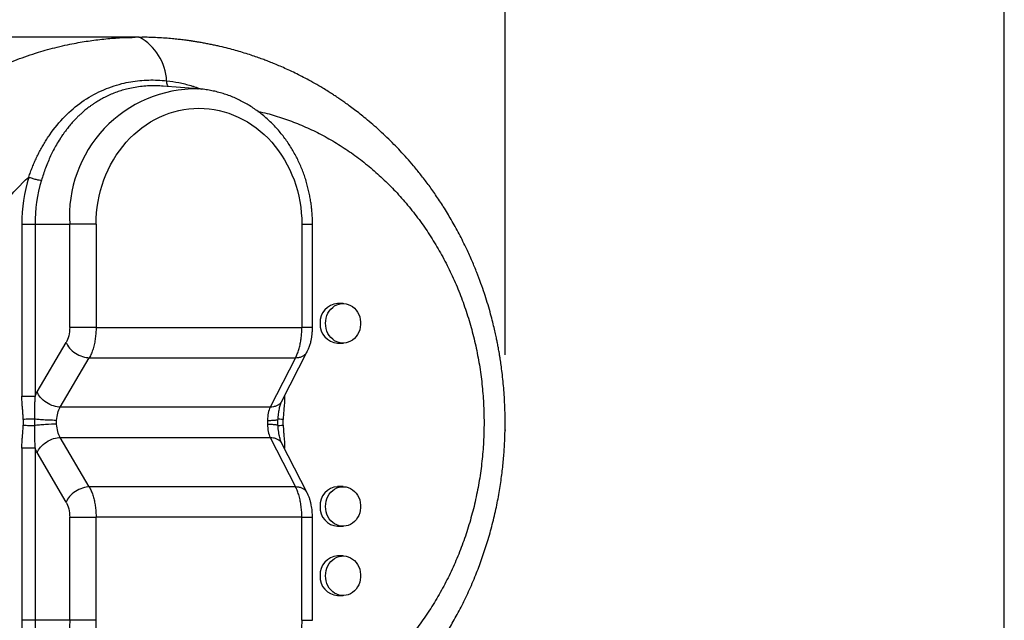
# Model space of a CAD drawing. Extents: x 0 to 17, y 0 to 11.
# Drawn here: x 4.9 to 5.5, y 7.7 to 8.1 of the extents above; entities that cross this region are included whole.
import ezdxf

# ---------------------------------------------------------------- set-up
doc = ezdxf.new("R2010")
doc.units = 0
doc.header["$MEASUREMENT"] = 0
doc.header["$PDSIZE"] = -1
doc.layers.get('0').update_dxf_attribs({"linetype": 'CONTINUOUS'})
doc.styles.add('SLDTEXTSTYLE0', font='TXT', dxfattribs={"width": 0.75})
doc.dimstyles.new('SLDDIMSTYLE0', dxfattribs={"dimtxt": 0.104167, "dimasz": 0.1, "dimexe": 0, "dimexo": 0.0625, "dimgap": 0.026042, "dimtad": 0, "dimtih": 1, "dimtoh": 1, "dimlfac": 3, "dimrnd": 1e-09, "dimzin": 12, "dimdsep": 46, "dimtxsty": 'SLDTEXTSTYLE0', "dimsah": 1, "dimcen": 0.09, "dimadec": 0, "dimazin": 0, "dimtfac": 1, "dimtofl": 0, "dimtmove": 0, "dimatfit": 3, "dimfxl": 1, "dimtolj": 1, "dimtzin": 12, "dimarcsym": 0})

# ---------------------------------------------------------------- blocks, each defined once
blk = doc.blocks.new('_D_2')
at = {"color": 7, "linetype": 'Continuous'}
for p, q in [((1.86326, 8.00769), (1.86326, 9.50111)), ((5.17443, 7.86271), (5.17443, 9.50111)), ((1.86326, 9.37611), (3.3155, 9.37611)), ((5.17443, 9.37611), (3.83634, 9.37611))]:
    blk.add_line(p, q, dxfattribs=at)
for points in [[(1.86326, 9.37611), (1.96326, 9.35111), (1.96326, 9.40111)], [(5.17443, 9.37611), (5.07443, 9.40111), (5.07443, 9.35111)]]:
    blk.add_solid(points, dxfattribs=at)
at = {"color": 7, "linetype": 'Continuous', "char_height": 0.104167, "attachment_point": 1, "style": 'SLDTEXTSTYLE0'}
for s, insert in [('9.93', (3.44127, 9.51038)), ('[252.13]', (3.3155, 9.34487))]:
    blk.add_mtext(s, dxfattribs=dict(at, insert=insert))
blk = doc.blocks.new('_D_3')
at = {"color": 7, "linetype": 'Continuous'}
for p, q in [((1.86326, 8.00769), (1.86326, 9.97355)), ((5.50526, 7.54837), (5.50526, 9.97355)), ((1.86326, 9.84855), (3.3155, 9.84855)), ((5.50526, 9.84855), (3.83634, 9.84855))]:
    blk.add_line(p, q, dxfattribs=at)
for points in [[(1.86326, 9.84855), (1.96326, 9.82355), (1.96326, 9.87355)], [(5.50526, 9.84855), (5.40526, 9.87355), (5.40526, 9.82355)]]:
    blk.add_solid(points, dxfattribs=at)
at = {"color": 7, "linetype": 'Continuous', "char_height": 0.104167, "attachment_point": 1, "style": 'SLDTEXTSTYLE0'}
for s, insert in [('10.93', (3.40279, 9.98282)), ('[277.52]', (3.3155, 9.81732))]:
    blk.add_mtext(s, dxfattribs=dict(at, insert=insert))

msp = doc.modelspace()

# ---------------------------------------------------------------- linework, layer by layer
at = {"color": 7, "linetype": 'Continuous'}
for p, q in [((4.93158, 8.07316), (4.81957, 8.07316)), ((4.93158, 8.07316), (4.93186, 8.07315)), ((4.93158, 8.07316), (4.93381, 8.07312)), ((4.97088, 8.03896), (4.9474, 8.04074)), ((4.94765, 8.04069), (4.9474, 8.04072)), ((4.97074, 8.03897), (4.97088, 8.03896)), ((4.85397, 7.94915), (4.85397, 7.83515)), ((4.85397, 7.94915), (4.86271, 7.94915)), ((4.86271, 7.94915), (4.86271, 7.83515)), ((4.86271, 7.94915), (4.88568, 7.94915)), ((4.88568, 7.88081), (4.88568, 7.94915)), ((4.90316, 7.94915), (4.88568, 7.94915)), ((4.90316, 7.94915), (4.90316, 7.88081)), ((5.03958, 7.94915), (5.03958, 7.88081)), ((5.03958, 7.94915), (5.04665, 7.94915)), ((5.04665, 7.88079), (5.04665, 7.94915)), ((5.06694, 7.89665), (5.0633, 7.89665)), ((4.90316, 7.88081), (5.03958, 7.88081)), ((5.0466, 7.88081), (5.0466, 7.88081)), ((4.86415, 7.83802), (4.88337, 7.87075)), ((5.0633, 7.87041), (5.06694, 7.87041)), ((4.87947, 7.82796), (4.89869, 7.8607)), ((4.89869, 7.8607), (5.0354, 7.8607)), ((5.0354, 7.8607), (5.0186, 7.82796)), ((5.02638, 7.83202), (5.04318, 7.86476)), ((5.02818, 7.83515), (5.02798, 7.83515)), ((5.02818, 7.83515), (5.02818, 7.83554)), ((5.0186, 7.82796), (4.87947, 7.82796)), ((5.02378, 7.81601), (5.02378, 7.81984)), ((4.89869, 7.77512), (4.87947, 7.80786)), ((4.87947, 7.80786), (5.0186, 7.80786)), ((5.0186, 7.80786), (5.0354, 7.77512)), ((4.85397, 7.80067), (4.85397, 7.68668)), ((4.86271, 7.80067), (4.86271, 7.68668)), ((5.04318, 7.77107), (5.02638, 7.8038)), ((5.02818, 7.80067), (5.02798, 7.80067)), ((5.02818, 7.80028), (5.02818, 7.80067)), ((4.88337, 7.76507), (4.86415, 7.79781)), ((5.0354, 7.77512), (4.89869, 7.77512)), ((5.06694, 7.77526), (5.0633, 7.77526)), ((4.88568, 7.68668), (4.88568, 7.75502)), ((4.90316, 7.68668), (4.90316, 7.75502)), ((5.03958, 7.75502), (4.90316, 7.75502)), ((5.03958, 7.68668), (5.03958, 7.75502)), ((5.0466, 7.75502), (5.0466, 7.75502)), ((5.04665, 7.68668), (5.04665, 7.75503)), ((5.0633, 7.74901), (5.06694, 7.74901)), ((5.06694, 7.72933), (5.0633, 7.72933)), ((5.0633, 7.70308), (5.06694, 7.70308)), ((4.86271, 7.68668), (4.85397, 7.68668)), ((4.88568, 7.68668), (4.86271, 7.68668)), ((4.90316, 7.68668), (4.88568, 7.68668)), ((5.03958, 7.68668), (5.04665, 7.68668))]:
    msp.add_line(p, q, dxfattribs=at)
at = {"color": 7, "linetype": 'Continuous', "flags": 128}
for points in [[(5.0553, 7.88353), (5.0554, 7.88528), (5.05571, 7.887), (5.05622, 7.88865), (5.05692, 7.89022), (5.0578, 7.89166), (5.05884, 7.89296), (5.06003, 7.89409), (5.06134, 7.89504), (5.06275, 7.89578), (5.06424, 7.89629), (5.06577, 7.89659), (5.06733, 7.89664), (5.06887, 7.89647), (5.07039, 7.89606), (5.07184, 7.89543), (5.0732, 7.89459), (5.07445, 7.89355), (5.07557, 7.89233), (5.07653, 7.89096), (5.07733, 7.88945), (5.07793, 7.88783), (5.07834, 7.88614), (5.07855, 7.88441), (5.07855, 7.88265), (5.07834, 7.88091), (5.07793, 7.87922), (5.07733, 7.87761), (5.07653, 7.8761), (5.07557, 7.87473), (5.07445, 7.87351), (5.0732, 7.87247), (5.07184, 7.87162), (5.07039, 7.87099), (5.06887, 7.87059), (5.06733, 7.87041), (5.06577, 7.87047), (5.06424, 7.87076), (5.06275, 7.87128), (5.06134, 7.87202), (5.06003, 7.87296), (5.05884, 7.8741), (5.0578, 7.8754), (5.05692, 7.87684), (5.05622, 7.87841), (5.05571, 7.88006), (5.0554, 7.88178), (5.0553, 7.88353)], [(5.0553, 7.76214), (5.0554, 7.76389), (5.05571, 7.7656), (5.05622, 7.76726), (5.05692, 7.76883), (5.0578, 7.77027), (5.05884, 7.77157), (5.06003, 7.7727), (5.06134, 7.77365), (5.06275, 7.77438), (5.06424, 7.7749), (5.06577, 7.77519), (5.06733, 7.77525), (5.06887, 7.77508), (5.07039, 7.77467), (5.07184, 7.77404), (5.0732, 7.7732), (5.07445, 7.77216), (5.07557, 7.77094), (5.07653, 7.76956), (5.07733, 7.76806), (5.07793, 7.76644), (5.07834, 7.76475), (5.07855, 7.76301), (5.07855, 7.76126), (5.07834, 7.75952), (5.07793, 7.75783), (5.07733, 7.75622), (5.07653, 7.75471), (5.07557, 7.75333), (5.07445, 7.75212), (5.0732, 7.75108), (5.07184, 7.75023), (5.07039, 7.7496), (5.06887, 7.7492), (5.06733, 7.74902), (5.06577, 7.74908), (5.06424, 7.74937), (5.06275, 7.74989), (5.06134, 7.75063), (5.06003, 7.75157), (5.05884, 7.7527), (5.0578, 7.754), (5.05692, 7.75545), (5.05622, 7.75701), (5.05571, 7.75867), (5.0554, 7.76039), (5.0553, 7.76214)], [(5.0553, 7.71621), (5.0554, 7.71795), (5.05571, 7.71967), (5.05622, 7.72133), (5.05692, 7.72289), (5.0578, 7.72434), (5.05884, 7.72564), (5.06003, 7.72677), (5.06134, 7.72771), (5.06275, 7.72845), (5.06424, 7.72897), (5.06577, 7.72926), (5.06733, 7.72932), (5.06887, 7.72915), (5.07039, 7.72874), (5.07184, 7.72811), (5.0732, 7.72727), (5.07445, 7.72623), (5.07557, 7.72501), (5.07653, 7.72363), (5.07733, 7.72212), (5.07793, 7.72051), (5.07834, 7.71882), (5.07855, 7.71708), (5.07855, 7.71533), (5.07834, 7.71359), (5.07793, 7.7119), (5.07733, 7.71029), (5.07653, 7.70878), (5.07557, 7.7074), (5.07445, 7.70618), (5.0732, 7.70514), (5.07184, 7.7043), (5.07039, 7.70367), (5.06887, 7.70327), (5.06733, 7.70309), (5.06577, 7.70315), (5.06424, 7.70344), (5.06275, 7.70396), (5.06134, 7.7047), (5.06003, 7.70564), (5.05884, 7.70677), (5.0578, 7.70807), (5.05692, 7.70952), (5.05622, 7.71108), (5.05571, 7.71274), (5.0554, 7.71446), (5.0553, 7.71621)]]:
    msp.add_lwpolyline(points, dxfattribs=at)
at = {"color": 7, "linetype": 'Continuous'}
for centre, radius, start, end in [((4.91498, 8.04247), 0.03502, 2.99876, 61.18593), ((4.96994, 7.95454), 0.08443, 89.45516, 183.66315), ((4.96501, 7.94921), 0.10229, 163.43968, 180.03637), ((5.06407, 7.88424), 0.01243, 93.55544, 183.29782), ((5.06407, 7.88281), 0.01243, 176.70218, 266.44456), ((5.06407, 7.76285), 0.01243, 93.55544, 183.29782), ((5.06407, 7.76142), 0.01243, 176.70218, 266.44456), ((5.06407, 7.71692), 0.01243, 93.55544, 183.29782), ((5.06407, 7.71549), 0.01243, 176.70218, 266.44456), ((4.965, 7.68661), 0.10229, 179.96332, 196.617), ((4.97005, 7.6814), 0.08453, 176.41741, 270.56759)]:
    msp.add_arc(centre, radius, start, end, dxfattribs=at)
for points, knots in [([(4.92909, 7.56269), (4.92825, 7.5627), (4.92553, 7.56272), (4.92075, 7.5629), (4.91454, 7.56327), (4.90822, 7.56384), (4.90203, 7.56458), (4.89615, 7.56543), (4.89032, 7.56643), (4.88432, 7.56762), (4.87753, 7.56916), (4.87007, 7.57111), (4.86225, 7.57346), (4.85624, 7.57549), (4.85191, 7.57707), (4.84914, 7.57812), (4.84643, 7.57919), (4.84378, 7.58027), (4.84118, 7.58137), (4.83658, 7.58338), (4.83008, 7.58642), (4.82184, 7.59069), (4.81395, 7.59517), (4.80641, 7.59984), (4.79905, 7.60478), (4.79231, 7.60967), (4.78613, 7.61449), (4.78057, 7.61909), (4.7752, 7.62381), (4.77002, 7.62863), (4.76502, 7.63356), (4.75854, 7.64032), (4.75081, 7.6491), (4.74214, 7.66014), (4.73416, 7.67152), (4.72801, 7.68139), (4.72339, 7.68952), (4.72004, 7.69581), (4.71688, 7.70215), (4.71391, 7.70853), (4.71113, 7.71496), (4.7076, 7.72373), (4.70361, 7.73493), (4.69955, 7.74865), (4.69624, 7.76248), (4.69369, 7.77637), (4.69188, 7.79026), (4.6908, 7.80413), (4.69045, 7.81786), (4.6908, 7.83149), (4.69183, 7.84507), (4.69356, 7.85869), (4.69562, 7.87011), (4.69766, 7.87935), (4.69943, 7.88644), (4.70141, 7.8935), (4.70358, 7.90053), (4.70595, 7.90752), (4.70921, 7.91632), (4.71361, 7.92687), (4.71942, 7.93905), (4.72593, 7.95103), (4.73195, 7.96086), (4.7372, 7.96868), (4.74143, 7.97461), (4.74584, 7.98045), (4.75044, 7.98617), (4.75523, 7.99179), (4.76052, 7.99763), (4.76637, 8.00369), (4.77283, 8.00991), (4.77959, 8.01595), (4.78665, 8.02181), (4.79386, 8.02734), (4.80192, 8.03306), (4.81095, 8.03891), (4.8184, 8.04322), (4.82329, 8.04586), (4.82541, 8.04698), (4.82756, 8.04809), (4.82973, 8.04917), (4.83192, 8.05025), (4.83414, 8.0513), (4.83638, 8.05234), (4.83982, 8.05388), (4.84462, 8.05593), (4.85094, 8.05843), (4.85777, 8.06088), (4.86453, 8.06307), (4.87115, 8.065), (4.87758, 8.06667), (4.88391, 8.06812), (4.89157, 8.06965), (4.90045, 8.07109), (4.91086, 8.07228), (4.92041, 8.07298), (4.92647, 8.07307), (4.92909, 8.0731)], [0, 0, 0, 0, 0.003417, 0.010997, 0.019383, 0.028552, 0.036642, 0.044588, 0.052534, 0.06048, 0.069223, 0.080549, 0.091459, 0.101954, 0.105963, 0.109908, 0.113789, 0.117605, 0.121358, 0.125046, 0.137635, 0.14992, 0.161901, 0.17358, 0.184955, 0.196798, 0.206303, 0.215702, 0.224998, 0.234189, 0.243276, 0.25226, 0.270476, 0.288449, 0.30618, 0.32367, 0.332737, 0.341739, 0.350675, 0.359547, 0.368354, 0.377098, 0.395135, 0.413009, 0.430724, 0.448282, 0.465685, 0.482937, 0.500041, 0.516797, 0.533696, 0.550742, 0.567937, 0.577005, 0.586115, 0.595267, 0.604461, 0.613699, 0.622979, 0.639764, 0.656771, 0.674002, 0.691457, 0.700692, 0.709989, 0.719349, 0.728772, 0.738257, 0.747806, 0.759262, 0.770882, 0.782669, 0.794622, 0.80674, 0.818302, 0.833477, 0.849198, 0.852351, 0.855525, 0.858719, 0.861935, 0.865172, 0.86843, 0.871709, 0.875009, 0.88345, 0.892506, 0.902176, 0.91246, 0.920972, 0.929864, 0.939134, 0.947116, 0.961299, 0.975429, 0.989404, 1, 1, 1, 1]), ([(4.93317, 7.56267), (4.93333, 7.56267), (4.93558, 7.56266), (4.93969, 7.56279), (4.94527, 7.56303), (4.95015, 7.56337), (4.95436, 7.56373), (4.95788, 7.5641), (4.96073, 7.56443), (4.96292, 7.56472), (4.96462, 7.56495), (4.96642, 7.5652), (4.96856, 7.56553), (4.97125, 7.56596), (4.97428, 7.56649), (4.97775, 7.56715), (4.98164, 7.56795), (4.98594, 7.56891), (4.99067, 7.57007), (4.99584, 7.57145), (5.00054, 7.57283), (5.00464, 7.57413), (5.00789, 7.5752), (5.01083, 7.57623), (5.0131, 7.57705), (5.01474, 7.57766), (5.01604, 7.57815), (5.01754, 7.57873), (5.01977, 7.57961), (5.02267, 7.58079), (5.02596, 7.58219), (5.02921, 7.58363), (5.03232, 7.58507), (5.03531, 7.5865), (5.03911, 7.58839), (5.04359, 7.59073), (5.04861, 7.59351), (5.05312, 7.59616), (5.05712, 7.59861), (5.06038, 7.6007), (5.06295, 7.6024), (5.06491, 7.60372), (5.06654, 7.60485), (5.06783, 7.60575), (5.06884, 7.60647), (5.06977, 7.60714), (5.07091, 7.60796), (5.07245, 7.60909), (5.07428, 7.61046), (5.0762, 7.61193), (5.07804, 7.61337), (5.08039, 7.61524), (5.08315, 7.61749), (5.08629, 7.62016), (5.08933, 7.62283), (5.09244, 7.62565), (5.09602, 7.62901), (5.10005, 7.63298), (5.10456, 7.63764), (5.10925, 7.64277), (5.11413, 7.64841), (5.11917, 7.65464), (5.12434, 7.66147), (5.1296, 7.66896), (5.13488, 7.67711), (5.14013, 7.68596), (5.14529, 7.69553), (5.15029, 7.70585), (5.15481, 7.71636), (5.15884, 7.72699), (5.16239, 7.73765), (5.16557, 7.7488), (5.16827, 7.7601), (5.17041, 7.77118), (5.17202, 7.78174), (5.17316, 7.79176), (5.17389, 7.80119), (5.17427, 7.81002), (5.17438, 7.81823), (5.17426, 7.82582), (5.17396, 7.83278), (5.17354, 7.8391), (5.17301, 7.84505), (5.1724, 7.85056), (5.17175, 7.85554), (5.17117, 7.85942), (5.17071, 7.86233), (5.17036, 7.8644), (5.17008, 7.86599), (5.16984, 7.8673), (5.16957, 7.86873), (5.16919, 7.87069), (5.16865, 7.87338), (5.16793, 7.87679), (5.16698, 7.88092), (5.16579, 7.88576), (5.16431, 7.8913), (5.16257, 7.89726), (5.16055, 7.90359), (5.15826, 7.91022), (5.15557, 7.91733), (5.15245, 7.9249), (5.14857, 7.93351), (5.14398, 7.94273), (5.13879, 7.95212), (5.13358, 7.96069), (5.12844, 7.96848), (5.12342, 7.97552), (5.11852, 7.98193), (5.11378, 7.98774), (5.10926, 7.99297), (5.10491, 7.99773), (5.09904, 8.00384), (5.09149, 8.01112), (5.08391, 8.01769), (5.07826, 8.02225), (5.07463, 8.02506), (5.07124, 8.02758), (5.06862, 8.02947), (5.06677, 8.03077), (5.06545, 8.03168), (5.06399, 8.03268), (5.06213, 8.03393), (5.05974, 8.0355), (5.05679, 8.03738), (5.05287, 8.03979), (5.04824, 8.04249), (5.0432, 8.04527), (5.03849, 8.04773), (5.03394, 8.04997), (5.02958, 8.05201), (5.02544, 8.05385), (5.0217, 8.05542), (5.01832, 8.05678), (5.01507, 8.05803), (5.01167, 8.05929), (5.00789, 8.06061), (5.00365, 8.06201), (4.99915, 8.0634), (4.99437, 8.06477), (4.98931, 8.0661), (4.98481, 8.06717), (4.98103, 8.068), (4.97809, 8.0686), (4.97513, 8.06917), (4.97239, 8.06966), (4.97026, 8.07002), (4.96876, 8.07026), (4.96781, 8.07041), (4.96711, 8.07051), (4.96643, 8.07061), (4.96555, 8.07074), (4.96432, 8.07092), (4.96271, 8.07113), (4.96045, 8.07142), (4.95743, 8.07177), (4.95354, 8.07217), (4.94899, 8.07255), (4.94376, 8.07287), (4.93862, 8.07309), (4.93523, 8.07312), (4.93381, 8.07313)], [0, 0, 0, 0, 0.000618, 0.008751, 0.015999, 0.022364, 0.02785, 0.032459, 0.036193, 0.039053, 0.041091, 0.042903, 0.046162, 0.049573, 0.053585, 0.058199, 0.063414, 0.069145, 0.075511, 0.082511, 0.090143, 0.094692, 0.099405, 0.103564, 0.106882, 0.108899, 0.110412, 0.112332, 0.115219, 0.119832, 0.124628, 0.12927, 0.133756, 0.138087, 0.142264, 0.150405, 0.15789, 0.164722, 0.170883, 0.176229, 0.179831, 0.182915, 0.185483, 0.187534, 0.189071, 0.19031, 0.192025, 0.194559, 0.197764, 0.200931, 0.203965, 0.206866, 0.212639, 0.217808, 0.222906, 0.228353, 0.23415, 0.241966, 0.250337, 0.25927, 0.268877, 0.279189, 0.290205, 0.301923, 0.314343, 0.327463, 0.341284, 0.355805, 0.371025, 0.384628, 0.398745, 0.413376, 0.428197, 0.442292, 0.455607, 0.468144, 0.479904, 0.490887, 0.501094, 0.510526, 0.519182, 0.527063, 0.534169, 0.541479, 0.547734, 0.552932, 0.556139, 0.558751, 0.560768, 0.562192, 0.563739, 0.566222, 0.569643, 0.574001, 0.579297, 0.585531, 0.592704, 0.600817, 0.608884, 0.617708, 0.627288, 0.637625, 0.648711, 0.663143, 0.676809, 0.689708, 0.701534, 0.712632, 0.723001, 0.732639, 0.741546, 0.749726, 0.757547, 0.774268, 0.790373, 0.796532, 0.802595, 0.808296, 0.813005, 0.815237, 0.817136, 0.819233, 0.822146, 0.825874, 0.83042, 0.835786, 0.843853, 0.851385, 0.858329, 0.864683, 0.871296, 0.877213, 0.882498, 0.887207, 0.89152, 0.896172, 0.90141, 0.907238, 0.913708, 0.91989, 0.926735, 0.934244, 0.938014, 0.941934, 0.946002, 0.949821, 0.952843, 0.954503, 0.955758, 0.956607, 0.957296, 0.958438, 0.960063, 0.962171, 0.964764, 0.968974, 0.974047, 0.979985, 0.986791, 0.994466, 1, 1, 1, 1]), ([(4.85852, 7.98046), (4.8589, 7.98156), (4.85968, 7.98377), (4.86095, 7.98703), (4.86231, 7.99025), (4.86376, 7.99344), (4.86531, 7.99658), (4.86695, 7.99967), (4.8687, 8.0027), (4.87054, 8.00566), (4.8748, 8.01202), (4.88211, 8.02089), (4.89363, 8.0307), (4.90637, 8.038), (4.91752, 8.04187), (4.92613, 8.04368), (4.93206, 8.04448), (4.93802, 8.04485), (4.944, 8.04483), (4.94797, 8.04448), (4.94995, 8.0443)], [0, 0, 0, 0, 0.026895, 0.053959, 0.081193, 0.108597, 0.136169, 0.163911, 0.191824, 0.219907, 0.248161, 0.377642, 0.502874, 0.6297, 0.751436, 0.801873, 0.851922, 0.901611, 0.950964, 1, 1, 1, 1]), ([(4.9513, 8.04048), (4.95124, 8.0405), (4.95095, 8.04061), (4.95052, 8.04132), (4.9501, 8.04258), (4.95, 8.04373), (4.94995, 8.0443)], [0, 0, 0, 0, 0.084035, 0.384549, 0.694309, 1, 1, 1, 1]), ([(4.94995, 8.0443), (4.95268, 8.04393), (4.95807, 8.04321), (4.96407, 8.04168), (4.968, 8.04048), (4.96999, 8.03981), (4.97158, 8.03924), (4.97251, 8.03888), (4.97278, 8.03878)], [0, 0, 0, 0, 0.351928, 0.696554, 0.785647, 0.874249, 0.962361, 1, 1, 1, 1]), ([(4.9474, 8.04072), (4.94714, 8.04074), (4.94528, 8.04093), (4.94192, 8.04099), (4.93721, 8.04089), (4.93255, 8.04048), (4.92788, 8.03977), (4.92359, 8.03883), (4.91962, 8.03771), (4.91594, 8.03645), (4.91234, 8.03498), (4.90951, 8.03364), (4.90739, 8.03253), (4.90591, 8.03171), (4.90442, 8.03083), (4.90292, 8.0299), (4.90142, 8.02892), (4.89991, 8.02787), (4.89803, 8.02649), (4.89569, 8.02465), (4.89364, 8.02286), (4.89218, 8.0215), (4.89137, 8.02074), (4.89056, 8.01993), (4.88973, 8.01909), (4.88889, 8.01822), (4.8875, 8.01672), (4.88573, 8.01468), (4.88375, 8.0122), (4.88221, 8.01014), (4.88106, 8.00851), (4.88038, 8.0075), (4.87999, 8.00692), (4.87983, 8.00667), (4.87968, 8.00644), (4.87954, 8.00623), (4.87942, 8.00604), (4.87852, 8.00463), (4.87694, 8.00204), (4.87487, 7.99823), (4.87301, 7.99447), (4.87128, 7.99058), (4.86967, 7.98653), (4.86821, 7.98243), (4.86737, 7.9797), (4.86695, 7.97837)], [0, 0, 0, 0, 0.006885, 0.050144, 0.090713, 0.134573, 0.177795, 0.220389, 0.256039, 0.2922, 0.328878, 0.364561, 0.380058, 0.395878, 0.412023, 0.428491, 0.445285, 0.462403, 0.479846, 0.510488, 0.545583, 0.555512, 0.565745, 0.576285, 0.587129, 0.598279, 0.609735, 0.643234, 0.671999, 0.69603, 0.712559, 0.725749, 0.728652, 0.731327, 0.733772, 0.735988, 0.737975, 0.739734, 0.780576, 0.818474, 0.853432, 0.889691, 0.928165, 0.96493, 1, 1, 1, 1]), ([(5.04665, 7.94915), (5.04663, 7.95062), (5.0466, 7.9527), (5.04644, 7.95577), (5.04623, 7.95839), (5.0459, 7.9615), (5.04544, 7.96477), (5.04484, 7.96817), (5.04409, 7.97166), (5.0432, 7.9752), (5.04215, 7.97877), (5.04095, 7.98235), (5.0396, 7.98591), (5.03809, 7.98943), (5.03643, 7.99292), (5.03462, 7.99634), (5.03266, 7.9997), (5.03056, 8.00298), (5.02831, 8.00616), (5.02593, 8.00925), (5.02341, 8.01222), (5.02076, 8.01508), (5.01799, 8.01781), (5.0151, 8.0204), (5.01209, 8.02285), (5.00897, 8.02516), (5.00575, 8.02731), (5.00244, 8.0293), (4.99903, 8.03112), (4.99554, 8.03277), (4.99198, 8.03424), (4.98835, 8.03552), (4.98466, 8.03662), (4.98091, 8.03754), (4.97712, 8.03825), (4.97372, 8.03873), (4.97159, 8.03888), (4.97074, 8.03895)], [0, 0, 0, 0, 0.032971, 0.046343, 0.068546, 0.091614, 0.116375, 0.142232, 0.168946, 0.196325, 0.224233, 0.252569, 0.281257, 0.310237, 0.339464, 0.368902, 0.398521, 0.428297, 0.45821, 0.488244, 0.518386, 0.548623, 0.578948, 0.609351, 0.639827, 0.670371, 0.700979, 0.731648, 0.762378, 0.793168, 0.824019, 0.854933, 0.885911, 0.916959, 0.94808, 0.97928, 1, 1, 1, 1]), ([(4.90316, 7.94915), (4.90316, 7.96954), (4.91035, 7.9891), (4.93593, 8.01794), (4.95328, 8.02604), (4.98946, 8.02604), (5.00681, 8.01794), (5.0324, 7.9891), (5.03958, 7.96954), (5.03958, 7.94915)], [0, 0, 0, 0, 0.25, 0.25, 0.5, 0.5, 0.75, 0.75, 1, 1, 1, 1]), ([(5.01052, 8.02397), (5.01252, 8.02354), (5.0182, 8.02232), (5.02742, 8.01945), (5.03815, 8.01547), (5.04865, 8.0107), (5.05889, 8.00522), (5.06884, 7.99903), (5.07844, 7.99217), (5.08766, 7.98465), (5.09647, 7.9765), (5.10482, 7.96776), (5.11269, 7.95845), (5.12004, 7.94863), (5.12685, 7.93832), (5.13308, 7.92756), (5.13873, 7.9164), (5.14375, 7.90488), (5.14814, 7.89303), (5.15188, 7.88091), (5.15496, 7.86855), (5.15737, 7.856), (5.15909, 7.8433), (5.16013, 7.83051), (5.16047, 7.81767), (5.16012, 7.80484), (5.15907, 7.79205), (5.15733, 7.77937), (5.15492, 7.76683), (5.15183, 7.75448), (5.14808, 7.74237), (5.14368, 7.73053), (5.13864, 7.71902), (5.13299, 7.70787), (5.12675, 7.69713), (5.11994, 7.68684), (5.11259, 7.67703), (5.10472, 7.66775), (5.09637, 7.65904), (5.08757, 7.65092), (5.07836, 7.64343), (5.06877, 7.63659), (5.05884, 7.63043), (5.04861, 7.62498), (5.03812, 7.62024), (5.02739, 7.61627), (5.01815, 7.61342), (5.01244, 7.6122), (5.01043, 7.61177)], [0, 0, 0, 0, 0.011891, 0.033894, 0.055971, 0.078029, 0.100152, 0.122335, 0.144494, 0.166713, 0.18896, 0.211175, 0.233441, 0.255698, 0.277917, 0.30018, 0.322414, 0.344608, 0.366846, 0.389072, 0.411264, 0.433504, 0.455742, 0.477946, 0.500198, 0.522433, 0.544627, 0.566864, 0.589076, 0.611251, 0.633471, 0.65569, 0.677877, 0.700113, 0.722348, 0.744546, 0.766792, 0.789012, 0.811189, 0.833407, 0.855569, 0.877682, 0.89983, 0.921904, 0.943929, 0.965987, 0.987984, 1, 1, 1, 1]), ([(4.85855, 7.65526), (4.84769, 7.66539), (4.83796, 7.67684), (4.82113, 7.70169), (4.81404, 7.71509), (4.8027, 7.74311), (4.79844, 7.75773), (4.79281, 7.78753), (4.79142, 7.8027), (4.79143, 7.83302), (4.79281, 7.84819), (4.79845, 7.87798), (4.8027, 7.8926), (4.81404, 7.92062), (4.82113, 7.93401), (4.83795, 7.95886), (4.84767, 7.97032), (4.85852, 7.98046)], [0, 0, 0, 0, 0.125, 0.125, 0.25, 0.25, 0.375, 0.375, 0.5, 0.5, 0.625, 0.625, 0.75, 0.75, 0.875, 0.875, 1, 1, 1, 1]), ([(4.85852, 7.98046), (4.85916, 7.98022), (4.85991, 7.97995), (4.86152, 7.97945), (4.86238, 7.97921), (4.86402, 7.9788), (4.86479, 7.97864), (4.86607, 7.97843), (4.86658, 7.97838), (4.86696, 7.97837)], [0, 0, 0, 0, 0.25, 0.25, 0.5, 0.5, 0.75, 0.75, 1, 1, 1, 1]), ([(4.88568, 7.88081), (4.88568, 7.8789), (4.88547, 7.87699), (4.88468, 7.87353), (4.88409, 7.87198), (4.88337, 7.87075)], [0, 0, 0, 0, 0.5, 0.5, 1, 1, 1, 1]), ([(4.90316, 7.88081), (4.90181, 7.88081), (4.90023, 7.88081), (4.89685, 7.88081), (4.89506, 7.88081), (4.89167, 7.88081), (4.89009, 7.88081), (4.88747, 7.88081), (4.88643, 7.88081), (4.88568, 7.88081)], [0, 0, 0, 0, 0.25, 0.25, 0.5, 0.5, 0.75, 0.75, 1, 1, 1, 1]), ([(4.90316, 7.88081), (4.90316, 7.88021), (4.90315, 7.87901), (4.90305, 7.87721), (4.90291, 7.8754), (4.90269, 7.8736), (4.90242, 7.87181), (4.90208, 7.87005), (4.90167, 7.86833), (4.9012, 7.86666), (4.90067, 7.86504), (4.90007, 7.8635), (4.89941, 7.86203), (4.89893, 7.86115), (4.89869, 7.8607)], [0, 0, 0, 0, 0.0780784, 0.1571118, 0.2371005, 0.3180446, 0.3999441, 0.4827991, 0.5666097, 0.6513761, 0.7370982, 0.8237761, 0.9114101, 1, 1, 1, 1]), ([(5.0354, 7.8607), (5.03561, 7.86111), (5.03603, 7.86193), (5.0366, 7.86327), (5.03713, 7.86468), (5.0376, 7.86616), (5.03803, 7.86768), (5.0384, 7.86926), (5.03872, 7.87087), (5.03899, 7.8725), (5.03921, 7.87416), (5.03938, 7.87582), (5.0395, 7.87749), (5.03957, 7.87915), (5.03958, 7.88026), (5.03958, 7.88081)], [0, 0, 0, 0, 0.08181, 0.162805, 0.242985, 0.322351, 0.400902, 0.478639, 0.555561, 0.63167, 0.706964, 0.781444, 0.85511, 0.927962, 1, 1, 1, 1]), ([(5.0466, 7.88081), (5.04659, 7.88081), (5.04659, 7.88081), (5.04603, 7.88081), (5.04502, 7.88081), (5.04356, 7.88081), (5.04175, 7.88081), (5.04031, 7.88081), (5.03958, 7.88081)], [0, 0, 0, 0, 0.120038, 0.29603, 0.472023, 0.648015, 0.824008, 1, 1, 1, 1]), ([(5.04318, 7.86476), (5.04349, 7.8654), (5.04413, 7.86674), (5.04494, 7.869), (5.04559, 7.87133), (5.04607, 7.87367), (5.04639, 7.87594), (5.04661, 7.87834), (5.04663, 7.87997), (5.04665, 7.88081)], [0, 0, 0, 0, 0.141142, 0.292971, 0.455002, 0.583087, 0.716676, 0.85571, 1, 1, 1, 1]), ([(4.88337, 7.87075), (4.88386, 7.86958), (4.88462, 7.86832), (4.88671, 7.86587), (4.88804, 7.8647), (4.89102, 7.86275), (4.89265, 7.86197), (4.89582, 7.86096), (4.89735, 7.86073), (4.89869, 7.8607)], [0, 0, 0, 0, 0.25, 0.25, 0.5, 0.5, 0.75, 0.75, 1, 1, 1, 1]), ([(5.0354, 7.8607), (5.03614, 7.86075), (5.03763, 7.86085), (5.0396, 7.86147), (5.04126, 7.86242), (5.04248, 7.86354), (5.04295, 7.86442), (5.04314, 7.86478)], [0, 0, 0, 0, 0.212689, 0.425378, 0.638068, 0.850757, 1, 1, 1, 1]), ([(4.85492, 7.81983), (4.85489, 7.82059), (4.85482, 7.82219), (4.85463, 7.82471), (4.8544, 7.82745), (4.85407, 7.83095), (4.85401, 7.83354), (4.85397, 7.83515)], [0, 0, 0, 0, 0.148389, 0.312662, 0.494311, 0.685484, 1, 1, 1, 1]), ([(4.85397, 7.83515), (4.85546, 7.83515), (4.85725, 7.83515), (4.86047, 7.83515), (4.86188, 7.83515), (4.86271, 7.83515)], [0, 0, 0, 0, 0.5, 0.5, 1, 1, 1, 1]), ([(4.86271, 7.83515), (4.86265, 7.83438), (4.86252, 7.83282), (4.86242, 7.83044), (4.86234, 7.82753), (4.86231, 7.82406), (4.86231, 7.82139), (4.86231, 7.82004)], [0, 0, 0, 0, 0.154088, 0.312203, 0.47468, 0.734429, 1, 1, 1, 1]), ([(4.86271, 7.83515), (4.86294, 7.83566), (4.86339, 7.83667), (4.8639, 7.83757), (4.86415, 7.83802)], [0, 0, 0, 0, 0.500047, 1, 1, 1, 1]), ([(4.87947, 7.82796), (4.87813, 7.82799), (4.8766, 7.82823), (4.87343, 7.82924), (4.8718, 7.83001), (4.86882, 7.83196), (4.86749, 7.83314), (4.8654, 7.83558), (4.86463, 7.83685), (4.86415, 7.83802)], [0, 0, 0, 0, 0.25, 0.25, 0.5, 0.5, 0.75, 0.75, 1, 1, 1, 1]), ([(5.02818, 7.83515), (5.02817, 7.83426), (5.02814, 7.83265), (5.02801, 7.83048), (5.02788, 7.82879), (5.02767, 7.82646), (5.0274, 7.82353), (5.02728, 7.821), (5.02723, 7.81983)], [0, 0, 0, 0, 0.173166, 0.314526, 0.425078, 0.505728, 0.771546, 1, 1, 1, 1]), ([(5.02633, 7.83205), (5.02614, 7.83169), (5.02568, 7.8308), (5.02446, 7.82969), (5.0228, 7.82874), (5.02083, 7.82812), (5.01934, 7.82802), (5.0186, 7.82796)], [0, 0, 0, 0, 0.1491141, 0.3618356, 0.574557, 0.7872785, 1, 1, 1, 1]), ([(5.02382, 7.81983), (5.02385, 7.82044), (5.02392, 7.82167), (5.0241, 7.82347), (5.02435, 7.82523), (5.02467, 7.82689), (5.02505, 7.82844), (5.02546, 7.82984), (5.02591, 7.83107), (5.02622, 7.8317), (5.02637, 7.83202)], [0, 0, 0, 0, 0.117647, 0.237936, 0.360609, 0.485401, 0.612018, 0.740168, 0.869583, 1, 1, 1, 1]), ([(4.8623, 7.82004), (4.86142, 7.82002), (4.8602, 7.82), (4.85751, 7.81992), (4.85608, 7.81987), (4.85492, 7.81983)], [0, 0, 0, 0, 0.5, 0.5, 1, 1, 1, 1]), ([(4.86231, 7.82004), (4.86231, 7.81933), (4.8623, 7.81791), (4.86231, 7.81649), (4.86231, 7.81579)], [0, 0, 0, 0, 0.500044, 1, 1, 1, 1]), ([(4.87704, 7.81918), (4.87595, 7.81919), (4.87471, 7.81921), (4.87211, 7.81929), (4.87074, 7.81935), (4.86804, 7.81951), (4.86672, 7.8196), (4.86432, 7.81981), (4.86323, 7.81992), (4.86231, 7.82004)], [0, 0, 0, 0, 0.25, 0.25, 0.5, 0.5, 0.75, 0.75, 1, 1, 1, 1]), ([(5.01675, 7.81918), (5.01727, 7.81919), (5.01834, 7.81919), (5.0198, 7.81924), (5.02112, 7.81931), (5.02223, 7.81941), (5.02307, 7.81954), (5.0236, 7.81968), (5.02371, 7.81977), (5.02375, 7.81982)], [0, 0, 0, 0, 0.13621, 0.278874, 0.426885, 0.578812, 0.732971, 0.88752, 1, 1, 1, 1]), ([(5.02375, 7.81982), (5.02378, 7.81983), (5.02384, 7.81986), (5.02381, 7.8199), (5.02379, 7.81992)], [0, 0, 0, 0, 0.427592, 1, 1, 1, 1]), ([(5.02723, 7.81983), (5.0264, 7.81986), (5.02562, 7.8199), (5.0244, 7.81996), (5.02398, 7.81998), (5.02381, 7.82001)], [0, 0, 0, 0, 0.5, 0.5, 1, 1, 1, 1]), ([(4.85397, 7.80067), (4.85398, 7.80156), (4.85401, 7.80317), (4.85414, 7.80534), (4.85427, 7.80704), (4.85448, 7.80937), (4.85475, 7.8123), (4.85487, 7.81482), (4.85492, 7.81599)], [0, 0, 0, 0, 0.173194, 0.314565, 0.42511, 0.505738, 0.771543, 1, 1, 1, 1]), ([(4.85492, 7.81599), (4.85602, 7.81595), (4.85741, 7.81591), (4.8601, 7.81583), (4.86138, 7.8158), (4.86231, 7.81579)], [0, 0, 0, 0, 0.5, 0.5, 1, 1, 1, 1]), ([(4.87704, 7.81664), (4.87496, 7.81663), (4.8723, 7.81656), (4.86826, 7.81633), (4.86691, 7.81624), (4.86442, 7.81602), (4.86328, 7.81591), (4.86231, 7.81579)], [0, 0, 0, 0, 0.5, 0.5, 0.75, 0.75, 1, 1, 1, 1]), ([(4.86231, 7.81579), (4.86231, 7.8151), (4.86231, 7.81375), (4.86232, 7.81175), (4.86233, 7.80977), (4.86236, 7.80724), (4.86244, 7.80421), (4.86262, 7.80184), (4.86271, 7.80067)], [0, 0, 0, 0, 0.133985, 0.265567, 0.395727, 0.525338, 0.767371, 1, 1, 1, 1]), ([(5.01675, 7.81664), (5.01729, 7.81664), (5.01841, 7.81663), (5.01991, 7.81658), (5.02123, 7.8165), (5.02233, 7.8164), (5.02313, 7.81627), (5.02362, 7.81614), (5.02371, 7.81604), (5.02375, 7.81601)], [0, 0, 0, 0, 0.142957, 0.290878, 0.442304, 0.595546, 0.748788, 0.900214, 1, 1, 1, 1]), ([(5.02375, 7.81601), (5.02378, 7.81599), (5.02384, 7.81596), (5.02381, 7.81592), (5.0238, 7.8159)], [0, 0, 0, 0, 0.507601, 1, 1, 1, 1]), ([(5.02379, 7.81582), (5.02396, 7.81584), (5.02435, 7.81586), (5.02556, 7.81593), (5.02636, 7.81596), (5.02723, 7.81599)], [0, 0, 0, 0, 0.5, 0.5, 1, 1, 1, 1]), ([(5.02639, 7.80377), (5.02616, 7.80427), (5.02579, 7.80505), (5.02529, 7.80652), (5.02491, 7.80789), (5.02455, 7.80951), (5.02423, 7.8114), (5.02396, 7.81354), (5.02387, 7.8151), (5.02382, 7.8159)], [0, 0, 0, 0, 0.195536, 0.306352, 0.42616, 0.555224, 0.69376, 0.841961, 1, 1, 1, 1]), ([(5.02723, 7.81599), (5.02726, 7.81523), (5.02733, 7.81363), (5.02752, 7.81111), (5.02776, 7.80838), (5.02808, 7.80487), (5.02814, 7.80228), (5.02818, 7.80067)], [0, 0, 0, 0, 0.148393, 0.312663, 0.494301, 0.685447, 1, 1, 1, 1]), ([(4.86415, 7.79781), (4.86463, 7.79898), (4.8654, 7.80024), (4.86749, 7.80268), (4.86882, 7.80386), (4.8718, 7.80581), (4.87343, 7.80658), (4.8766, 7.80759), (4.87813, 7.80783), (4.87947, 7.80786)], [0, 0, 0, 0, 0.25, 0.25, 0.5, 0.5, 0.75, 0.75, 1, 1, 1, 1]), ([(5.0186, 7.80786), (5.01934, 7.80781), (5.02083, 7.80771), (5.0228, 7.80708), (5.02446, 7.80614), (5.02568, 7.80502), (5.02614, 7.80414), (5.02633, 7.80377)], [0, 0, 0, 0, 0.212721, 0.425443, 0.638164, 0.850886, 1, 1, 1, 1]), ([(4.86271, 7.80067), (4.86234, 7.80067), (4.86182, 7.80067), (4.8605, 7.80067), (4.85971, 7.80067), (4.85802, 7.80067), (4.85712, 7.80067), (4.85543, 7.80067), (4.85465, 7.80067), (4.85397, 7.80067)], [0, 0, 0, 0, 0.25, 0.25, 0.5, 0.5, 0.75, 0.75, 1, 1, 1, 1]), ([(4.86415, 7.79781), (4.8639, 7.79825), (4.86339, 7.79915), (4.86294, 7.80017), (4.86271, 7.80067)], [0, 0, 0, 0, 0.500026, 1, 1, 1, 1]), ([(4.89869, 7.77512), (4.89735, 7.7751), (4.89582, 7.77486), (4.89265, 7.77385), (4.89102, 7.77308), (4.88804, 7.77112), (4.88671, 7.76995), (4.88462, 7.7675), (4.88386, 7.76624), (4.88337, 7.76507)], [0, 0, 0, 0, 0.25, 0.25, 0.5, 0.5, 0.75, 0.75, 1, 1, 1, 1]), ([(4.89869, 7.77512), (4.89891, 7.77471), (4.89936, 7.77389), (4.89997, 7.77255), (4.90053, 7.77114), (4.90104, 7.76967), (4.9015, 7.76814), (4.9019, 7.76657), (4.90224, 7.76496), (4.90253, 7.76332), (4.90276, 7.76167), (4.90294, 7.76), (4.90307, 7.75834), (4.90315, 7.75667), (4.90316, 7.75557), (4.90316, 7.75502)], [0, 0, 0, 0, 0.08181, 0.162805, 0.242985, 0.322351, 0.400902, 0.478639, 0.555561, 0.63167, 0.706964, 0.781444, 0.85511, 0.927962, 1, 1, 1, 1]), ([(5.03958, 7.75502), (5.03958, 7.75561), (5.03957, 7.75681), (5.03948, 7.75862), (5.03934, 7.76042), (5.03915, 7.76222), (5.03889, 7.76401), (5.03857, 7.76577), (5.03819, 7.76749), (5.03775, 7.76917), (5.03725, 7.77078), (5.03669, 7.77232), (5.03608, 7.77379), (5.03563, 7.77468), (5.0354, 7.77512)], [0, 0, 0, 0, 0.0780784, 0.1571118, 0.2371005, 0.3180446, 0.3999441, 0.4827991, 0.5666097, 0.6513761, 0.7370982, 0.8237761, 0.9114101, 1, 1, 1, 1]), ([(5.04313, 7.77104), (5.04294, 7.77141), (5.04248, 7.77229), (5.04126, 7.7734), (5.0396, 7.77435), (5.03763, 7.77497), (5.03614, 7.77507), (5.0354, 7.77512)], [0, 0, 0, 0, 0.148623, 0.361468, 0.574312, 0.787156, 1, 1, 1, 1]), ([(5.04665, 7.75502), (5.04661, 7.75634), (5.04654, 7.75906), (5.04604, 7.76246), (5.04541, 7.76517), (5.0448, 7.76723), (5.04405, 7.76927), (5.04344, 7.77052), (5.04313, 7.77116)], [0, 0, 0, 0, 0.227492, 0.467791, 0.593864, 0.724362, 0.859665, 1, 1, 1, 1]), ([(4.88337, 7.76507), (4.88409, 7.76385), (4.88468, 7.76229), (4.88547, 7.75884), (4.88568, 7.75693), (4.88568, 7.75502)], [0, 0, 0, 0, 0.5, 0.5, 1, 1, 1, 1]), ([(4.88568, 7.75502), (4.88643, 7.75502), (4.88747, 7.75502), (4.89009, 7.75502), (4.89167, 7.75502), (4.89506, 7.75502), (4.89685, 7.75502), (4.90023, 7.75502), (4.90181, 7.75502), (4.90316, 7.75502)], [0, 0, 0, 0, 0.25, 0.25, 0.5, 0.5, 0.75, 0.75, 1, 1, 1, 1]), ([(5.03958, 7.75502), (5.04031, 7.75502), (5.04175, 7.75502), (5.04356, 7.75502), (5.04502, 7.75502), (5.04603, 7.75502), (5.04659, 7.75502), (5.04659, 7.75502), (5.0466, 7.75502)], [0, 0, 0, 0, 0.175992, 0.351985, 0.527977, 0.70397, 0.879962, 1, 1, 1, 1]), ([(5.03958, 7.68668), (5.03958, 7.65921), (5.02658, 7.63382), (4.98438, 7.60635), (4.95837, 7.60635), (4.91617, 7.63382), (4.90316, 7.65921), (4.90316, 7.68668)], [0, 0, 0, 0, 0.333333, 0.333333, 0.666667, 0.666667, 1, 1, 1, 1])]:
    msp.add_open_spline(points, degree=3, knots=knots, dxfattribs=at)
for points in [[(4.85852, 7.98046), (4.85551, 7.97037), (4.85397, 7.95979), (4.85397, 7.94915)], [(4.87704, 7.81918), (4.87722, 7.82256), (4.87811, 7.82578), (4.87947, 7.82796)], [(5.0186, 7.82796), (5.01756, 7.82578), (5.01688, 7.82256), (5.01675, 7.81918)], [(4.85492, 7.81983), (4.85496, 7.81855), (4.85496, 7.81727), (4.85492, 7.81599)], [(5.02723, 7.81599), (5.02719, 7.81727), (5.02719, 7.81855), (5.02723, 7.81983)], [(4.87704, 7.81664), (4.877, 7.81749), (4.877, 7.81834), (4.87704, 7.81918)], [(4.87947, 7.80786), (4.87811, 7.81004), (4.87722, 7.81326), (4.87704, 7.81664)], [(5.01675, 7.81918), (5.01671, 7.81834), (5.01671, 7.81749), (5.01675, 7.81664)], [(5.01675, 7.81664), (5.01688, 7.81326), (5.01756, 7.81004), (5.0186, 7.80786)], [(4.85397, 7.68668), (4.85397, 7.676), (4.85552, 7.66538), (4.85855, 7.65526)]]:
    msp.add_open_spline(points, degree=3, dxfattribs=at)
msp.add_point((5.17443, 7.81271), dxfattribs=at)

# ---------------------------------------------------------------- dimensions: what is measured, and where the dimension line sits
for base, p2, text, picture, middle in [((5.50526, 9.84855), (5.50526, 7.49837), '<>\\P[277.52]', '_D_3', (3.57592, 9.84855)), ((5.17443, 9.37611), (5.17443, 7.81271), '<>\\P[252.13]', '_D_2', (3.57592, 9.37611))]:
    dim = msp.add_linear_dim(base=base, p1=(1.86326, 7.95769), p2=p2, text=text, dimstyle='SLDDIMSTYLE0', dxfattribs=at)
    dim.commit()
    dim.dimension.update_dxf_attribs({"geometry": picture, "text_midpoint": middle, "dimtype": 160})

doc.saveas('drawing.dxf')
